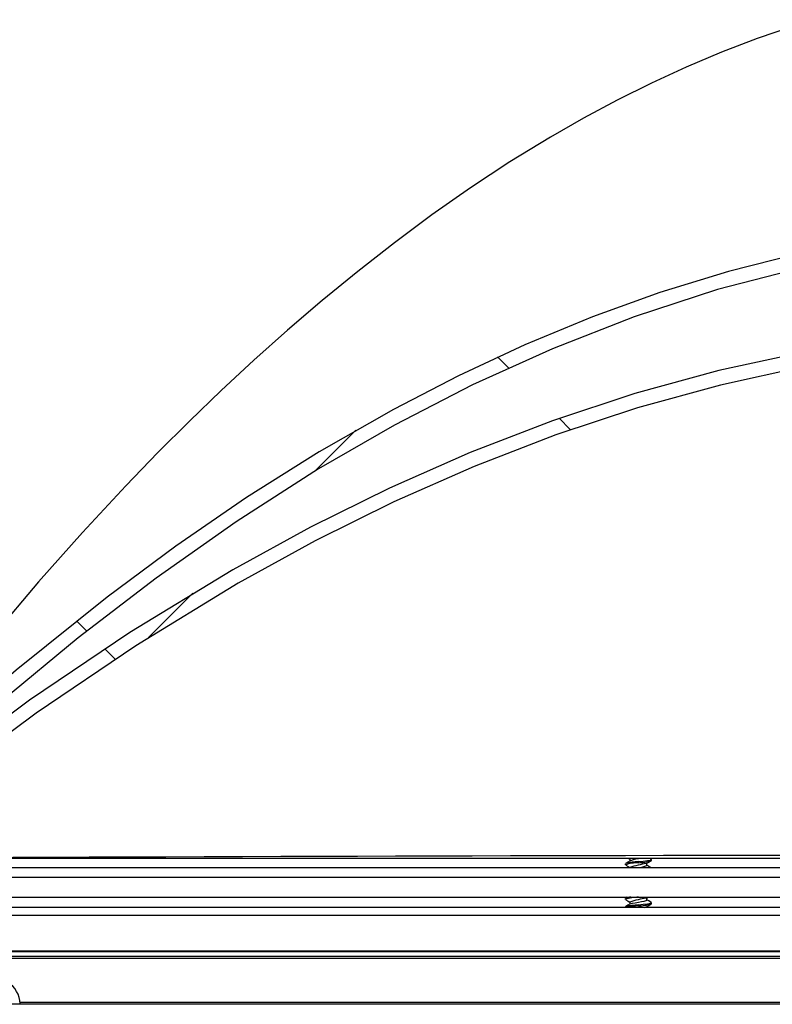
# Model space of a CAD drawing. Units: inches. Extents: x 0.2 to 11, y 0.2 to 8.2.
# Drawn here: x 1.9 to 2.1, y 2.7 to 3 of the extents above; entities that cross this region are included whole.
import ezdxf

# ---------------------------------------------------------------- set-up
doc = ezdxf.new("R2010")
doc.units = ezdxf.units.IN
doc.header["$MEASUREMENT"] = 0
doc.layers.add('DIMENSIONS', color=7, linetype='Continuous')
pattern_1 = [(45, (0, 0), (-0.08838834764831845, 0.08838834764831845), []), (135, (0, 0), (-0.08838834764831845, -0.08838834764831843), [])]

msp = doc.modelspace()

# ---------------------------------------------------------------- hatches: boundary and pattern name
at = {"layer": 'DIMENSIONS', "linetype": 'Continuous', "lineweight": 18}
h = msp.add_hatch(dxfattribs=at)
h.set_pattern_fill('ANSI37', color=256, style=0)
h.set_pattern_definition(pattern_1)
edge = h.paths.add_edge_path(flags=0)
edge.add_line((2.510000797270873, 2.785188537362908), (2.510000797270873, 2.783056755243485))
edge.add_line((2.510000797270873, 2.783056755243485), (2.544938297270873, 2.783056755243485))
edge.add_line((2.544938297270873, 2.783056755243485), (2.544938297270873, 2.786744255243486))
edge.add_line((2.544938297270873, 2.786744255243486), (2.513688297270873, 2.786744255243486))
edge.add_spline(control_points=[(2.513688297270873, 2.786744255243486), (2.300146630604206, 2.995139586828283), (2.086604963937539, 2.995139586828283), (1.873063297270873, 2.786744255243486)], knot_values=[0, 0, 0, 0, 1, 1, 1, 1], weights=[1, 1, 1, 1], degree=3, periodic=0)
edge.add_line((1.873063297270872, 2.786744255243486), (1.841813297270872, 2.786744255243486))
edge.add_line((1.841813297270872, 2.786744255243486), (1.841813297270872, 2.783056755243485))
edge.add_line((1.841813297270872, 2.783056755243485), (1.876750797270873, 2.783056755243485))
edge.add_line((1.876750797270873, 2.783056755243485), (1.876750797270873, 2.785188537362908))
edge.add_spline(control_points=[(1.876750797270872, 2.785188537362908), (1.912966764019751, 2.820408389670489), (1.952487467576031, 2.852914893693678), (1.995652126235928, 2.879160778835891), (2.034130978235368, 2.902557501092838), (2.076431165110108, 2.921228221059662), (2.120368770551322, 2.931103214308048), (2.159721040701307, 2.939947651735564), (2.201378048882856, 2.941660553500463), (2.241280301077529, 2.935775359437442), (2.28094847434637, 2.929924689739057), (2.319859142328813, 2.91666253543599), (2.355731110439308, 2.898746168329738), (2.412855165275381, 2.870215379779519), (2.464225001834677, 2.829705276780744), (2.510000797270872, 2.785188537362909)], knot_values=[0.001255256660877121, 0.001255256660877121, 0.001255256660877121, 0.001255256660877121, 0.1244374577608291, 0.1244374577608291, 0.1244374577608291, 0.2346759553732478, 0.2346759553732478, 0.2346759553732478, 0.3335681096915105, 0.3335681096915105, 0.3335681096915105, 0.4315562175137631, 0.4315562175137631, 0.4315562175137631, 0.5881599312957029, 0.5881599312957029, 0.5881599312957029, 0.5881599312957029], weights=[1, 1, 1, 1, 1, 1, 1, 1, 1, 1, 1, 1, 1, 1, 1, 1], degree=3, periodic=0)
h = msp.add_hatch(dxfattribs=at)
h.set_pattern_fill('ANSI37', color=256, style=0)
h.set_pattern_definition(pattern_1)
edge = h.paths.add_edge_path(flags=0)
edge.add_line((2.510000797270872, 2.78055025486365), (2.510000797270872, 2.778588005243503))
edge.add_line((2.510000797270872, 2.778588005243503), (2.544938297270872, 2.778588005243503))
edge.add_line((2.544938297270872, 2.778588005243503), (2.544938297270873, 2.782275505243503))
edge.add_line((2.544938297270873, 2.782275505243503), (2.513688297270872, 2.782275505243503))
edge.add_spline(control_points=[(2.513688297270872, 2.782275505243503), (2.300146630604206, 2.960900075173329), (2.086604963937539, 2.960900075173329), (1.873063297270872, 2.782275505243503)], knot_values=[0, 0, 0, 0, 1, 1, 1, 1], weights=[1, 1, 1, 1], degree=3, periodic=0)
edge.add_line((1.873063297270872, 2.782275505243503), (1.841813297270872, 2.782275505243503))
edge.add_line((1.841813297270872, 2.782275505243503), (1.841813297270872, 2.778588005243503))
edge.add_line((1.841813297270872, 2.778588005243503), (1.876750797270872, 2.778588005243503))
edge.add_line((1.876750797270872, 2.778588005243503), (1.876750797270872, 2.78055025486365))
edge.add_spline(control_points=[(1.876750797270872, 2.78055025486365), (1.883708986267319, 2.78634654341376), (1.890761956254546, 2.792031223018318), (1.897911513528621, 2.797589746729801), (1.946026561209961, 2.834997466279888), (1.999499771383048, 2.867342962225493), (2.05684953243955, 2.887968194395765), (2.098503433418978, 2.902948577272196), (2.143105642915214, 2.911774726565702), (2.1873658727135, 2.912475723093103), (2.231573224786614, 2.9131758821395), (2.276409863434041, 2.905760980416627), (2.31840355509896, 2.891929492414308), (2.388568500505762, 2.868819221273554), (2.453241235512789, 2.827831925151079), (2.510000797270872, 2.780550254863651)], knot_values=[0.001399033087597431, 0.001399033087597431, 0.001399033087597431, 0.001399033087597431, 0.02348147003033569, 0.02348147003033569, 0.02348147003033569, 0.1736171267126494, 0.1736171267126494, 0.1736171267126494, 0.2824407423422973, 0.2824407423422973, 0.2824407423422973, 0.3911641413042531, 0.3911641413042531, 0.3911641413042531, 0.5744408021960941, 0.5744408021960941, 0.5744408021960941, 0.5744408021960941], weights=[1, 1, 1, 1, 1, 1, 1, 1, 1, 1, 1, 1, 1, 1, 1, 1], degree=3, periodic=0)

# ---------------------------------------------------------------- linework, layer by layer
at = {"color": 7, "linetype": 'Continuous', "lineweight": 25}
for p, q in [((2.509597277390592, 2.778588005243505), (1.877154317151172, 2.778588005243505)), ((2.07571741096831, 2.778588005243505), (2.075978244859849, 2.778430830825268)), ((2.075978244859849, 2.778480739542598), (2.075978244859849, 2.777959757715063)), ((2.081461217044391, 2.778409214469404), (2.08115762544982, 2.778588005243505)), ((1.872073266774761, 2.776244255243574), (2.514678327766984, 2.776244255243573)), ((2.074782047270872, 2.777217302042597), (2.074782047270872, 2.776939177042598)), ((2.075978244859849, 2.776248552042597), (2.075978244859849, 2.776244255243573)), ((2.078157047270872, 2.777497223917598), (2.078157047270872, 2.777775348917598)), ((2.080335849681894, 2.776791833292597), (2.080335849681894, 2.777312798634789)), ((2.081532047270872, 2.778055270792597), (2.081532047270872, 2.778333395792598)), ((1.866481840967189, 2.773744255243574), (2.520269753574552, 2.773744255243574)), ((1.858669340967189, 2.768619255243574), (2.528082253574552, 2.768619255243573)), ((2.075285678348031, 2.768619255243574), (2.074852877497352, 2.768364370719404)), ((2.078157047270872, 2.768568473917598), (2.078634566140205, 2.768619255243574)), ((2.078157047270872, 2.768568473917598), (2.078157047270872, 2.768619255243574)), ((2.080266449534769, 2.768342746508216), (2.080731068393595, 2.768619255243574)), ((2.080335849681894, 2.767863083292597), (2.080335849681894, 2.768384048634789)), ((2.49353204727087, 2.765931755243573), (1.89321954727087, 2.765931755243574)), ((2.074782047270872, 2.768288552042597), (2.074782047270872, 2.768010427042597)), ((2.074782047270872, 2.766056364542597), (2.074782047270872, 2.765931755243574)), ((2.075978244859849, 2.767319802042597), (2.075978244859849, 2.766798820215064)), ((2.078157047270872, 2.766336286417598), (2.078157047270872, 2.766614411417597)), ((2.080335849681894, 2.765931755243574), (2.080335849681894, 2.766151861134789)), ((2.081532047270872, 2.766894333292598), (2.081532047270872, 2.767172458292598)), ((1.894260514989207, 2.76398973919652), (2.492491079552534, 2.76398973919652)), ((1.87806329727087, 2.753322776878635), (2.50868829727087, 2.753322776878635)), ((1.879096237048787, 2.754553786569901), (2.507655357492955, 2.7545537865699)), ((1.880109903741058, 2.754732523357194), (2.506641690800684, 2.754732523357194)), ((2.50587579727087, 2.752746651417605), (1.880875797270873, 2.752746651417605)), ((2.501157047270872, 2.740934151417639), (1.88559454727087, 2.740934151417639)), ((1.91857754122115, 2.741496651417604), (2.18692405332059, 2.741496651417604)), ((1.918594547270868, 2.741027901417605), (2.186907047270872, 2.741027901417605))]:
    msp.add_line(p, q, dxfattribs=at)
at = {"color": 7, "linetype": 'Continuous', "lineweight": 25, "flags": 128}
for points in [[(2.118237383440531, 2.993453635916441), (2.10884490187938, 2.990253707731961), (2.099595093777999, 2.98673251516828), (2.090487959136385, 2.982905827721532), (2.081523497954541, 2.978788909156357), (2.072701710232467, 2.974396574878654), (2.064022595970161, 2.969743254587812), (2.055486507920395, 2.964843452565241), (2.045035959821924, 2.958416677908804), (2.034837936515962, 2.951699336310572), (2.024892438002509, 2.944728410232454), (2.015199464281564, 2.93753867358654), (2.005759015353129, 2.930162806816659), (1.996571091217202, 2.922631537741351), (1.987635691873784, 2.914973802907621), (1.978952817322874, 2.907216924455674), (1.970522467564473, 2.899386797745666), (1.962341579767186, 2.89150497873027), (1.954189060085398, 2.883363867833218), (1.945928605996442, 2.874819519986322), (1.93474676924446, 2.862782167755328), (1.923373049101957, 2.849984923067024), (1.911807445568932, 2.836402121233869)], [(2.119386643075083, 2.934701300258172), (2.10143473103953, 2.930161800353662), (2.08372176854624, 2.924722143370266), (2.066300068166131, 2.918441230397471), (2.048843617689069, 2.911217763933866), (2.031713582428442, 2.903227585755798), (2.014936809647031, 2.894536371856206), (1.995759359621648, 2.883550482659931), (1.977049170425733, 2.871752348940302), (1.958812577862873, 2.859226081008385), (1.941055917736653, 2.846055789175247), (1.917613985780306, 2.82719992892399), (1.894958712572416, 2.807383816101878), (1.873063297270872, 2.786744255243486)], [(2.120368770551322, 2.931103214308048), (2.098546530101573, 2.925451581774116), (2.077057857088148, 2.918447042687898), (2.05596341585296, 2.91020264495018), (2.035323870737919, 2.900831436461748), (2.015199886084937, 2.89044646512339), (1.995652126235928, 2.879160778835891), (1.974371889376206, 2.865532540573761), (1.953689555636636, 2.850959401125819), (1.933595702286768, 2.835539895786412), (1.914080906596152, 2.819372559849892), (1.895135745834337, 2.802555928610607), (1.876750797270873, 2.785188537362908)], [(2.120907147440586, 2.909316245268646), (2.098939043623579, 2.904543714988094), (2.077281625563038, 2.898623973383947), (2.056027423330309, 2.891611816198295), (2.034793709173695, 2.883404687089091), (2.013946656544444, 2.874202055958418), (1.993520660106417, 2.864087981064453), (1.973550114523478, 2.85314652066537), (1.946912990408376, 2.836929026503452), (1.921076146794332, 2.81942803948904), (1.896047536195534, 2.800811707621163), (1.873063297270872, 2.782275505243503)], [(2.121130329269453, 2.90557672862532), (2.099364340398108, 2.900824169071103), (2.077906942489856, 2.894936408409556), (2.05684953243955, 2.887968194395765), (2.035751319371002, 2.879792436459397), (2.01503846051966, 2.870627116297658), (1.994744872004478, 2.860556234702336), (1.974904469944408, 2.84966379246522), (1.948442400722139, 2.833523295423249), (1.92277563979807, 2.816109534564632), (1.897911513528621, 2.797589746729801), (1.876750797270872, 2.78055025486365)], [(2.076076842672495, 2.778018576526307), (2.07546907603881, 2.777656011577375), (2.074852877497352, 2.777293120719404)], [(2.074911781042501, 2.776837019627921), (2.075506446703933, 2.776482941505399), (2.075902551026936, 2.776244255243573)], [(2.078157047270872, 2.777775348917598), (2.079439633869127, 2.777911744466175), (2.080554398957442, 2.778059292291583), (2.081270025825835, 2.778189671967921), (2.081532047270872, 2.778333395792598), (2.081393718886634, 2.778409271583761)], [(2.080266449534769, 2.777271496508216), (2.080873890800336, 2.777633003177511), (2.081487076607068, 2.77799474079809)], [(2.081347061607355, 2.776244255243574), (2.080845018502933, 2.776539917827375), (2.080335849681894, 2.776843663965063)], [(2.076076842672495, 2.766857639026307), (2.07546907603881, 2.766495074077375), (2.074852877497352, 2.766132183219404)], [(2.074911781042501, 2.767908269627921), (2.075506446703933, 2.767554191505399), (2.075978244859849, 2.767269893325268)], [(2.076103585476839, 2.766853487109694), (2.076147398328349, 2.766890713367274), (2.076609386342052, 2.767021093043612), (2.077329046449353, 2.767168640869021), (2.078157047270872, 2.767305036417597), (2.07898504809239, 2.767441431966174), (2.079704708199692, 2.767588979791583), (2.080166696213395, 2.767719359467921), (2.080335849681894, 2.767863083292597)], [(2.078157047270872, 2.766614411417597), (2.079439633869127, 2.766750806966174), (2.080554398957442, 2.766898354791583), (2.081270025825835, 2.767028734467921), (2.081532047270872, 2.767172458292598), (2.081393718886634, 2.767248334083761)], [(2.079712328122302, 2.765931755243574), (2.080166696213395, 2.766059984467921), (2.080231829405495, 2.766115325878092)], [(2.080266449534769, 2.766110559008216), (2.080873890800336, 2.76647206567751), (2.081487076607068, 2.76683380329809)], [(2.081461217044391, 2.767248276969404), (2.080845018502933, 2.767611167827375), (2.080335849681894, 2.767914913965063)]]:
    msp.add_lwpolyline(points, dxfattribs=at)
at = {"color": 7, "linetype": 'Continuous', "lineweight": 25}
for centre, radius, start, end in [((2.193375799692964, -59.21242007869098), 61.99183719575241, 89.70776840067089, 90.29223160384629), ((2.080544467348039, 2.763473239293233), 0.01520419357288029, 96.21734370043423, 106.9826852970657), ((2.078301444490333, 2.766139107678658), 0.01135903407223765, 90.7283695107984, 108.0491327177491), ((2.078607522558295, 2.763646947493393), 0.01413558116201999, 91.82622158889939, 105.120002605688), ((2.083557052687395, 2.754197113054877), 0.02331746747646572, 98.19870349417192, 108.9672142286961), ((2.078012650051417, 2.788855340156509), 0.01135903407220922, 270.7283695107697, 288.049132717766), ((2.078065923836461, 2.781201065157322), 0.004959222618583597, 271.7873126711706, 297.2399569932175), ((2.078301444490335, 2.757210357678652), 0.01135903407224393, 90.7283695108092, 108.0491327177529), ((2.076366997439623, 2.764449043751651), 0.004174080389482904, 92.46708658601361, 110.2778211202192), ((2.083557052687395, 2.745268363054877), 0.02331746747646531, 98.19870349417208, 108.9672142286964), ((2.078607522558297, 2.752486009993367), 0.01413558116204578, 91.82622158890145, 105.1200026056672), ((2.080553155363, 2.736446058763083), 0.02998611417352794, 94.58323481119442, 100.4821335823645), ((2.078012650051414, 2.777694402656517), 0.01135903407221765, 270.7283695107848, 288.0491327177663), ((1.912125797270868, 2.741027901417606), 0.006468750000000026, 0, 180.8304026871927)]:
    msp.add_arc(centre, radius, start, end, dxfattribs=at)

doc.saveas('drawing.dxf')
